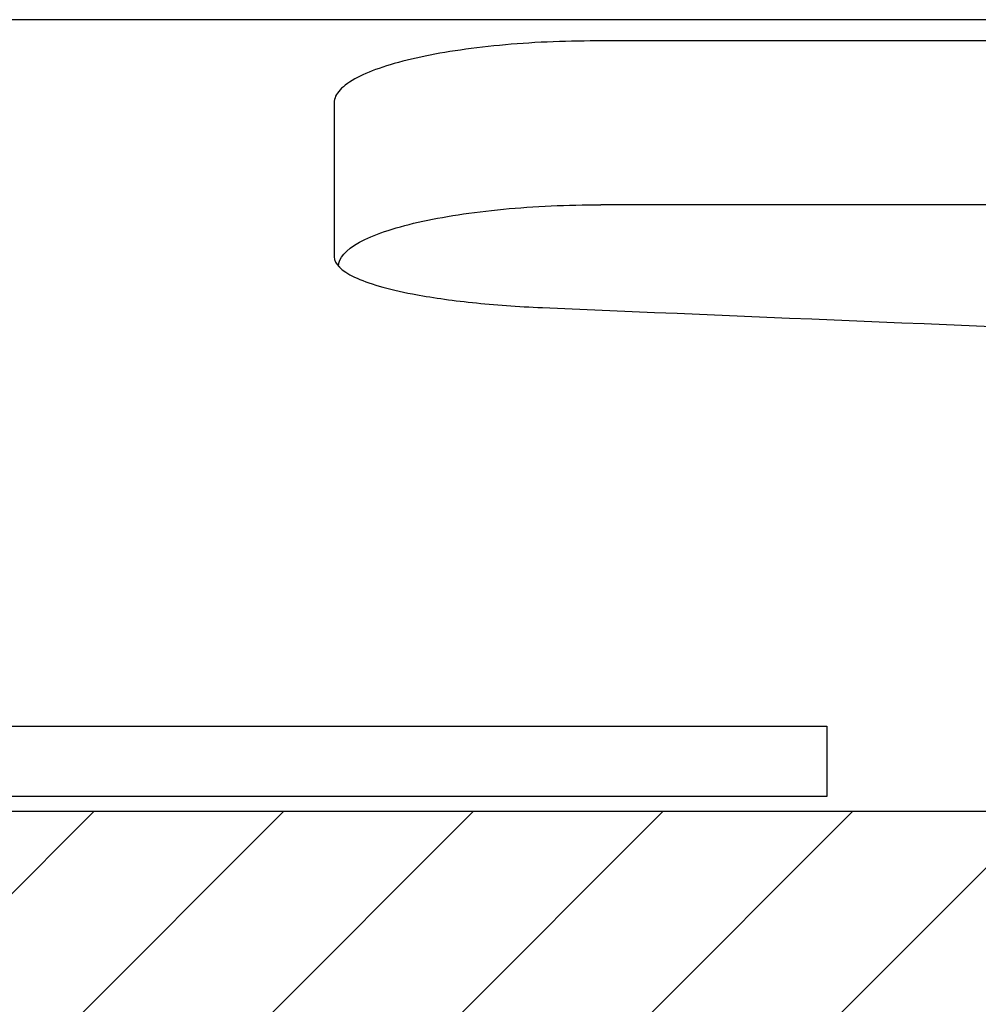
# Model space of a CAD drawing. Units: millimetres. Extents: x 5048 to 11747, y 353 to 3141.
# Drawn here: x 6006 to 6024, y 1935 to 1954 of the extents above; entities that cross this region are included whole.
import ezdxf

# ---------------------------------------------------------------- set-up
doc = ezdxf.new("R2010")
doc.units = ezdxf.units.MM
doc.header["$LTSCALE"] = 10
doc.layers.add('AM_8', color=1, linetype='Continuous', lineweight=25)
doc.layers.add('SICHTBAR', color=7, linetype='Continuous', lineweight=25)

# ---------------------------------------------------------------- blocks, each defined once
blk = doc.blocks.new('wzt4')
at = {"layer": 'AM_8'}
h = blk.add_hatch(dxfattribs=at)
h.set_pattern_fill('ANSI31', color=256, angle=90, style=0)
edge = h.paths.add_edge_path()
edge.add_line((128.68, 678.901), (128.524, 684.846))
edge.add_line((128.524, 684.846), (120.177, 696.767))
edge.add_line((120.177, 696.767), (117.427, 696.767))
edge.add_line((117.427, 696.767), (115.724, 631.767))
edge.add_line((115.724, 631.767), (116.772, 591.767))
edge.add_line((116.772, 591.767), (181.688, 591.767))
edge.add_line((181.688, 591.767), (181.819, 586.767))
edge.add_line((181.819, 586.767), (188.874, 586.767))
edge.add_line((188.874, 586.767), (189.66, 556.767))
edge.add_line((189.66, 556.767), (196.296, 556.767))
edge.add_line((196.296, 556.767), (197.16, 589.767))
edge.add_line((197.16, 589.767), (173.819, 603.243))
edge.add_line((173.819, 603.243), (130.356, 614.888))
edge.add_line((130.356, 614.888), (129.233, 657.77))
edge.add_arc((131.732, 657.835), 2.5, 92, 181.5, ccw=False)
edge.add_line((131.645, 660.334), (138.407, 660.57))
edge.add_arc((138.319, 663.069), 2.5, 272, 360)
edge.add_line((140.819, 663.069), (140.819, 671.046))
edge.add_arc((138.319, 671.046), 2.5, 0, 70)
edge.add_line((139.174, 673.396), (130.324, 676.617))
edge.add_arc((131.179, 678.966), 2.5, 181.5, 250, ccw=False)
blk = doc.blocks.new('tzerzr')
at = {"layer": 'AM_8'}
h = blk.add_hatch(dxfattribs=at)
h.set_pattern_fill('ANSI31', color=256, scale=0.8, style=0)
h.set_pattern_definition([(45, (17.1928, 11.8024), (-1.796051, 1.796051), [])])
edge = h.paths.add_edge_path()
edge.add_line((133.924, 694.162), (147.319, 680.767))
edge.add_line((147.319, 680.767), (167.319, 680.767))
edge.add_line((167.319, 680.767), (176.084, 680.767))
edge.add_arc((176.084, 678.267), 2.5, 1.5, 90, ccw=False)
edge.add_line((178.583, 678.332), (179.11, 658.201))
edge.add_arc((181.609, 658.267), 2.5, 181.5, 270)
edge.add_line((181.609, 655.767), (187.889, 655.767))
edge.add_arc((187.889, 658.267), 2.5, 270, 358.5)
edge.add_line((190.388, 658.201), (191.294, 692.793))
edge.add_arc((192.294, 692.767), 1, 90, 178.5, ccw=False)
edge.add_line((192.294, 693.767), (193.069, 693.767))
edge.add_line((193.069, 693.767), (193.029, 695.306))
edge.add_arc((191.53, 695.267), 1.5, 1.5, 90)
edge.add_line((191.53, 696.767), (187.819, 696.767))
edge.add_line((187.819, 696.767), (187.819, 694.767))
edge.add_line((187.819, 694.767), (172.819, 694.767))
edge.add_line((172.819, 694.767), (172.819, 696.767))
edge.add_line((172.819, 696.767), (139.831, 696.767))
edge.add_arc((139.831, 688.767), 8, 90, 137.5929)

msp = doc.modelspace()

# ---------------------------------------------------------------- linework, layer by layer
at = {"layer": 'SICHTBAR'}
for p, q in [((6081.505, 1953.895), (5992.693, 1953.895)), ((6030.198, 1953.493), (6016.473, 1953.493)), ((6030.118, 1950.39), (6016.554, 1950.39)), ((6011.586, 1949.225), (6011.586, 1949.228)), ((5993.276, 1940.515), (6020.836, 1940.515)), ((6020.836, 1940.515), (6020.836, 1939.183)), ((6020.836, 1939.183), (5993.335, 1939.183)), ((6026.336, 1938.895), (5993.347, 1938.895))]:
    msp.add_line(p, q, dxfattribs=at)
msp.add_ellipse((6404.953, 2471.395), major_axis=(2402.814, -15.014), ratio=0.221527, start_param=4.550951, end_param=4.55669, dxfattribs=at)
for points, knots in [([(6016.473, 1953.493), (6015.843, 1953.493), (6015.22, 1953.465), (6014.047, 1953.353), (6013.512, 1953.271), (6012.586, 1953.063), (6012.21, 1952.937), (6011.801, 1952.725), (6011.69, 1952.646), (6011.542, 1952.486), (6011.505, 1952.405), (6011.505, 1952.324)], [0, 0, 0, 0, 0.1890252, 0.1890252, 0.3801359, 0.3801359, 0.5775184, 0.5775184, 0.6862517, 0.6862517, 0.7953178, 0.7953178, 0.7953178, 0.7953178]), ([(6011.586, 1949.228), (6011.586, 1949.381), (6011.72, 1949.535), (6012.242, 1949.82), (6012.62, 1949.95), (6013.56, 1950.164), (6014.106, 1950.249), (6015.295, 1950.361), (6015.921, 1950.39), (6016.554, 1950.39)], [0, 0, 0, 0, 0.2074738, 0.2074738, 0.4105906, 0.4105906, 0.6065154, 0.6065154, 0.7966924, 0.7966924, 0.7966924, 0.7966924]), ([(6011.506, 1949.403), (6011.506, 1949.27), (6011.637, 1949.14), (6012.146, 1948.9), (6012.518, 1948.791), (6013.324, 1948.636), (6013.705, 1948.581), (6014.538, 1948.493), (6014.984, 1948.461), (6015.447, 1948.442)], [0, 0, 0, 0, 0.2015182, 0.2015182, 0.4020141, 0.4020141, 0.5451049, 0.5451049, 0.6876907, 0.6876907, 0.6876907, 0.6876907])]:
    msp.add_open_spline(points, degree=3, knots=knots, dxfattribs=at)
msp.add_open_spline([(6011.505, 1952.324), (6011.505, 1951.291), (6011.505, 1950.318), (6011.506, 1949.403)], degree=3, dxfattribs=at)

# ---------------------------------------------------------------- block references
for name in ['wzt4', 'tzerzr']:
    msp.add_blockref(name, (5853.516, 1242.128), dxfattribs=at)

doc.saveas('drawing.dxf')
